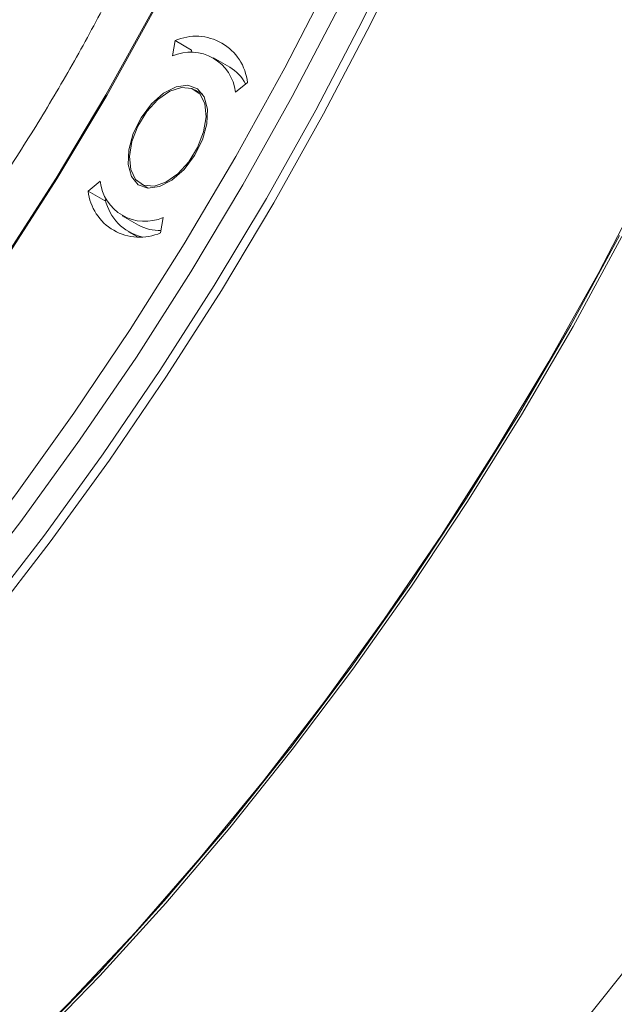
# Model space of a CAD drawing. Units: inches. Extents: x 6760 to 8170, y -91 to 1005.
# Drawn here: x 7616 to 7657, y 132 to 200 of the extents above; entities that cross this region are included whole.
import ezdxf

# ---------------------------------------------------------------- set-up
doc = ezdxf.new("R2010")
doc.units = ezdxf.units.IN
doc.header["$MEASUREMENT"] = 0

msp = doc.modelspace()

# ---------------------------------------------------------------- linework, layer by layer
at = {"color": 7, "linetype": 'Continuous', "lineweight": 15}
for p, q in [((7626.947, 199.001), (7626.776, 197.943)), ((7628.078, 198.348), (7626.947, 199.001)), ((7628.078, 198.348), (7628.052, 198.185)), ((7630.728, 197.164), (7629.597, 197.817)), ((7631.116, 195.437), (7631.947, 196.114)), ((7628.857, 195.3), (7628.322, 195.609)), ((7621.778, 189.286), (7620.947, 188.609)), ((7624.572, 189.114), (7625.108, 188.804)), ((7622.078, 187.956), (7620.947, 188.609)), ((7622.206, 188.059), (7622.078, 187.956)), ((7622.158, 187.91), (7622.078, 187.956)), ((7623.297, 186.905), (7624.429, 186.252)), ((7625.947, 185.721), (7626.118, 186.78)), ((7623.739, 185.79), (7624.344, 185.44))]:
    msp.add_line(p, q, dxfattribs=at)
at = {"color": 8, "linetype": 'Continuous', "lineweight": 15, "flags": 128}
msp.add_lwpolyline([(7656.643, 252.088), (7655.134, 245.775), (7653.39, 239.421), (7651.415, 233.041), (7649.215, 226.652), (7646.794, 220.271), (7644.16, 213.913), (7641.319, 207.594), (7638.278, 201.331), (7635.045, 195.139), (7631.627, 189.033), (7628.034, 183.03), (7624.275, 177.144), (7620.358, 171.39), (7616.295, 165.783), (7612.095, 160.337), (7607.768, 155.066), (7603.327, 149.983), (7598.781, 145.1), (7594.143, 140.431), (7589.424, 135.986), (7584.637, 131.778)], dxfattribs=at)
at = {"color": 7, "linetype": 'Continuous', "lineweight": 15, "flags": 128}
for points in [[(7586.263, 130.839), (7591.051, 135.047), (7595.77, 139.492), (7600.408, 144.161), (7604.953, 149.044), (7609.395, 154.127), (7613.721, 159.398), (7617.921, 164.844), (7621.985, 170.451), (7625.901, 176.205), (7629.66, 182.091), (7633.254, 188.094), (7636.671, 194.2), (7639.904, 200.392), (7642.946, 206.656), (7645.787, 212.974), (7648.421, 219.332), (7650.841, 225.714), (7653.041, 232.102), (7655.016, 238.482), (7656.76, 244.836), (7658.27, 251.149)], [(7579.504, 129.387), (7584.346, 133.381), (7589.13, 137.622), (7593.843, 142.101), (7598.472, 146.805), (7603.007, 151.722), (7607.435, 156.84), (7611.744, 162.146), (7615.925, 167.625), (7619.966, 173.265), (7623.856, 179.049), (7627.587, 184.965), (7631.147, 190.995), (7634.529, 197.125), (7637.723, 203.34), (7640.721, 209.623), (7643.516, 215.957), (7646.1, 222.328), (7648.467, 228.718), (7650.61, 235.111), (7652.525, 241.49), (7654.206, 247.84)], [(7657.447, 244.956), (7655.69, 238.555), (7653.701, 232.128), (7651.484, 225.693), (7649.046, 219.264), (7646.393, 212.859), (7643.531, 206.494), (7640.467, 200.184), (7637.21, 193.946), (7633.767, 187.795), (7630.147, 181.748), (7626.36, 175.818), (7622.415, 170.022), (7618.321, 164.374), (7614.09, 158.887), (7609.732, 153.577), (7605.257, 148.456), (7600.678, 143.538), (7596.006, 138.834), (7591.252, 134.357), (7586.429, 130.117)], [(7634.03, 219.166), (7631.393, 213.081), (7628.542, 207.048), (7625.485, 201.086), (7622.231, 195.211), (7618.79, 189.444), (7615.173, 183.8), (7611.391, 178.298), (7607.456, 172.955), (7603.379, 167.786), (7599.173, 162.809), (7594.852, 158.037), (7590.428, 153.486), (7585.915, 149.17), (7581.327, 145.102), (7576.678, 141.294), (7571.982, 137.758), (7567.254, 134.505), (7562.507, 131.546), (7557.758, 128.888), (7553.02, 126.54), (7548.308, 124.511), (7543.636, 122.804), (7540.295, 121.776)], [(7562.609, 131.773), (7567.341, 134.724), (7572.055, 137.967), (7576.738, 141.493), (7581.373, 145.289), (7585.948, 149.346), (7590.448, 153.649), (7594.859, 158.187), (7599.167, 162.945), (7603.361, 167.908), (7607.425, 173.061), (7611.349, 178.389), (7615.12, 183.875), (7618.726, 189.502), (7622.157, 195.253), (7625.402, 201.11), (7628.45, 207.055), (7631.293, 213.07), (7633.922, 219.137)], [(7625.068, 188.807), (7625.874, 188.915), (7626.735, 189.361), (7627.569, 190.1), (7628.292, 191.06), (7628.835, 192.148), (7629.144, 193.256), (7629.19, 194.277), (7628.966, 195.111), (7628.496, 195.675), (7627.826, 195.915), (7627.02, 195.807), (7626.159, 195.362), (7625.325, 194.623), (7624.602, 193.663), (7624.059, 192.575), (7623.749, 191.466), (7623.704, 190.445), (7623.928, 189.612), (7624.398, 189.047), (7625.068, 188.807)], [(7627.133, 189.8), (7627.891, 190.627), (7628.508, 191.624), (7628.922, 192.693), (7629.095, 193.73), (7629.008, 194.632), (7628.671, 195.313), (7628.116, 195.704), (7627.397, 195.769), (7626.586, 195.499), (7625.761, 194.923), (7625.003, 194.096), (7624.386, 193.099), (7623.971, 192.03), (7623.799, 190.993), (7623.886, 190.09), (7624.223, 189.41), (7624.778, 189.018), (7625.497, 188.954), (7626.308, 189.223), (7627.133, 189.8)], [(7614.939, 127.786), (7619.619, 132.497), (7624.206, 137.424), (7628.688, 142.554), (7633.053, 147.873), (7637.292, 153.368), (7641.392, 159.026), (7645.344, 164.832), (7649.137, 170.771), (7652.763, 176.829), (7656.211, 182.989), (7659.474, 189.238)], [(7582.872, 103.05), (7587.853, 106.07), (7592.822, 109.371), (7597.765, 112.946), (7602.671, 116.785), (7607.526, 120.879), (7612.32, 125.216), (7617.039, 129.787), (7621.672, 134.58), (7626.206, 139.582), (7630.632, 144.781), (7634.936, 150.163), (7639.109, 155.716), (7643.14, 161.425), (7647.019, 167.276), (7650.736, 173.254), (7654.281, 179.343), (7657.646, 185.529)], [(7582.872, 102.806), (7587.864, 105.833), (7592.843, 109.141), (7597.797, 112.724), (7602.713, 116.571), (7607.579, 120.673), (7612.383, 125.02), (7617.112, 129.601), (7621.754, 134.403), (7626.299, 139.416), (7630.733, 144.626), (7635.047, 150.02), (7639.229, 155.585), (7643.268, 161.306), (7647.156, 167.169), (7650.88, 173.16), (7654.433, 179.262), (7657.805, 185.461)], [(7607.034, 89.021), (7612.018, 92.043), (7616.99, 95.347), (7621.937, 98.924), (7626.846, 102.766), (7631.705, 106.863), (7636.502, 111.203), (7641.224, 115.777), (7645.86, 120.573), (7650.398, 125.579), (7654.827, 130.781), (7659.134, 136.168)]]:
    msp.add_lwpolyline(points, dxfattribs=at)
at = {"color": 7, "linetype": 'Continuous', "lineweight": 15}
for centre, radius, start, end in [((7628.39, 195.727), 3.578, 6.19847, 113.79078), ((7628.029, 195.102), 3.105, 6.19871, 113.79054), ((7629.256, 194.679), 2.888, 27.43183, 59.36072), ((7624.865, 189.621), 3.105, 186.19871, 293.79054), ((7624.504, 188.995), 3.578, 186.19847, 293.79078), ((7625.477, 188.777), 3.435, 193.09473, 255.67419), ((7625.857, 188.824), 2.942, 240.94432, 272.25627)]:
    msp.add_arc(centre, radius, start, end, dxfattribs=at)
for points, knots in [([(7622.835, 297.793), (7622.226, 298.005), (7620.569, 298.582), (7617.761, 299.288), (7614.392, 299.834), (7610.914, 300.085), (7607.337, 300.044), (7603.67, 299.706), (7599.926, 299.071), (7596.12, 298.139), (7592.266, 296.913), (7588.381, 295.398), (7584.481, 293.601), (7580.581, 291.529), (7576.696, 289.192), (7572.841, 286.601), (7569.029, 283.766), (7565.272, 280.7), (7561.584, 277.414), (7557.975, 273.92), (7554.457, 270.232), (7551.041, 266.362), (7547.738, 262.324), (7544.559, 258.132), (7541.514, 253.801), (7538.613, 249.346), (7535.865, 244.781), (7533.279, 240.121), (7530.866, 235.384), (7528.631, 230.584), (7526.584, 225.737), (7524.732, 220.86), (7523.082, 215.969), (7521.64, 211.079), (7520.411, 206.207), (7519.401, 201.368), (7518.615, 196.578), (7518.058, 191.853), (7517.732, 187.208), (7517.642, 182.66), (7517.791, 178.224), (7518.181, 173.916), (7518.813, 169.753), (7519.687, 165.753), (7520.802, 161.933), (7522.154, 158.311), (7523.738, 154.903), (7525.545, 151.727), (7527.566, 148.797), (7529.786, 146.121), (7532.202, 143.723), (7534.429, 141.839), (7535.916, 140.867), (7536.474, 140.503)], [0, 0, 0, 0, 0.011002, 0.02995, 0.04898, 0.068163, 0.087523, 0.107065, 0.126781, 0.146649, 0.166641, 0.186725, 0.20687, 0.227053, 0.247251, 0.267447, 0.287631, 0.307799, 0.327948, 0.348077, 0.368188, 0.388281, 0.408359, 0.428424, 0.44848, 0.468529, 0.488574, 0.508619, 0.528667, 0.548719, 0.568779, 0.58885, 0.608936, 0.629039, 0.649162, 0.669308, 0.689479, 0.709675, 0.729898, 0.750143, 0.770407, 0.790681, 0.810946, 0.831182, 0.851361, 0.87145, 0.891415, 0.911222, 0.930846, 0.950274, 0.96951, 0.98858, 1, 1, 1, 1]), ([(7622.704, 283.354), (7623.121, 283.088), (7624.265, 282.357), (7625.961, 280.862), (7627.796, 278.901), (7629.442, 276.684), (7630.905, 274.241), (7632.181, 271.578), (7633.269, 268.704), (7634.169, 265.626), (7634.876, 262.352), (7635.387, 258.891), (7635.696, 255.256), (7635.802, 251.458), (7635.699, 247.514), (7635.387, 243.439), (7634.865, 239.25), (7634.131, 234.965), (7633.188, 230.601), (7632.039, 226.178), (7630.685, 221.715), (7629.133, 217.231), (7627.388, 212.746), (7625.457, 208.278), (7623.346, 203.848), (7621.066, 199.474), (7618.625, 195.175), (7616.034, 190.969), (7613.304, 186.875), (7610.447, 182.91), (7607.475, 179.091), (7604.402, 175.434), (7601.242, 171.954), (7598.01, 168.659), (7594.716, 165.595), (7592.464, 163.599), (7591.307, 162.691), (7591.272, 162.663)], [0, 0, 0, 0, 0.018585, 0.051051, 0.083067, 0.114443, 0.145182, 0.175394, 0.20521, 0.234753, 0.264121, 0.293388, 0.322605, 0.35181, 0.38102, 0.410252, 0.439516, 0.468818, 0.498159, 0.527538, 0.556953, 0.586399, 0.615873, 0.645369, 0.674882, 0.704408, 0.73394, 0.763473, 0.793001, 0.822518, 0.852018, 0.881495, 0.910945, 0.940362, 0.969742, 0.99908, 1, 1, 1, 1])]:
    msp.add_open_spline(points, degree=3, knots=knots, dxfattribs=at)

doc.saveas('drawing.dxf')
